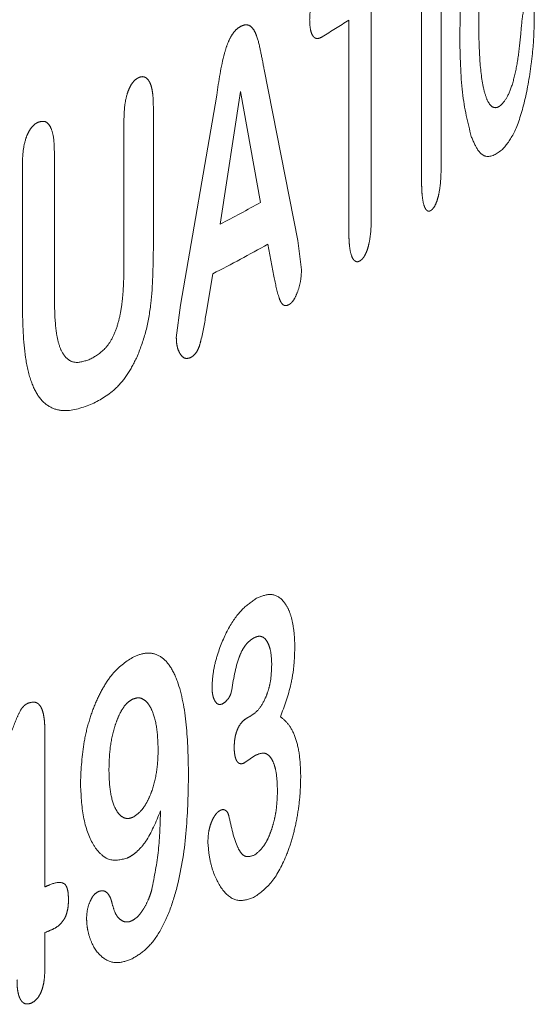
# Model space of a CAD drawing. Units: inches. Extents: x 0.5 to 17.3, y 0.1 to 10.6.
# Drawn here: x 3.5 to 3.5, y 8.4 to 8.4 of the extents above; entities that cross this region are included whole.
import ezdxf

# ---------------------------------------------------------------- set-up
doc = ezdxf.new("R2010")
doc.units = ezdxf.units.IN
doc.header["$MEASUREMENT"] = 0
doc.linetypes.add('PHANTOM', pattern=[0.49999999999999994, 0.25, -0.05, 0.05, -0.05, 0.05, -0.05])

msp = doc.modelspace()

# ---------------------------------------------------------------- linework, layer by layer
at = {"color": 8, "linetype": 'PHANTOM', "lineweight": 18}
for p, q in [((3.481356398065924, 8.401505743790073), (3.481356398065924, 8.396408096109663)), ((3.480928835784993, 8.396078600571457), (3.480928835784993, 8.401176248251868)), ((3.479825978123561, 8.3999329700563), (3.479825978123561, 8.395286152534757)), ((3.47933476297577, 8.394963089649856), (3.47933476297577, 8.3996099071714)), ((3.477476706455532, 8.398530547890173), (3.47821287476455, 8.394778003821356)), ((3.476958625424833, 8.398048289465853), (3.476515159151116, 8.395136921446602)), ((3.477400140566388, 8.39561313595144), (3.476958625424833, 8.398048289465853)), ((3.475645609829455, 8.39336031591914), (3.476438913408971, 8.397964185448707)), ((3.475049326619616, 8.397705021264391), (3.475049326619616, 8.394581879004411)), ((3.474404637334266, 8.394169032926566), (3.474404637334266, 8.397399329021408)), ((3.47287950305796, 8.39672242106721), (3.47287950305796, 8.393519566808125)), ((3.472178854808459, 8.393322237475637), (3.472178854808459, 8.396433618948862)), ((3.47821287476455, 8.394778003821356), (3.478297031295766, 8.394133742292171)), ((3.477693393885954, 8.393993642799398), (3.477557037197481, 8.394696992135422)), ((3.476353645504263, 8.394049347947034), (3.476207168691766, 8.393176794805253)), ((3.475552512782711, 8.39264787178463), (3.475645609829455, 8.39336031591914)), ((3.472671080797488, 8.384021644240164), (3.472671080797488, 8.380607095819522)), ((3.477290611857995, 8.383493144953192), (3.47705692430398, 8.383330319860086)), ((3.472671080797488, 8.379603508683262), (3.472671080797488, 8.378820762987141))]:
    msp.add_line(p, q, dxfattribs=at)
for centre, radius, start, end in [((3.462312391468486, 8.426072156560918), 0.0314644525533991, 301.4998815096332, 302.7519614674088), ((3.457532436106881, 8.431474208760626), 0.04099685626381742, 297.5827204557827, 298.9872720461358), ((3.457534897745045, 8.430458417053172), 0.04098494333777522, 297.333076328763, 299.2436320784073), ((3.457964269512512, 8.41954614499734), 0.04009786138535942, 298.5261183696423, 298.6604834151669), ((3.448594192664464, 8.437592572215905), 0.06186308319420282, 292.9045051573003, 293.0102440961307), ((3.448638147553623, 8.436485167795544), 0.06175034432025397, 292.9044272669515, 293.0548322878674)]:
    msp.add_arc(centre, radius, start, end, dxfattribs=at)
for points, knots in [([(3.481765008918945, 8.39925742826634), (3.481774123275476, 8.399695383051123), (3.481787892829389, 8.400357025153864), (3.481896795403984, 8.401240825878354), (3.482012397307912, 8.401868507523103), (3.482157914616261, 8.402423462798787), (3.482383769997611, 8.403053246749051), (3.482567840041442, 8.403294001587184), (3.482690917418442, 8.403454980926139)], [0, 0, 0, 0, 0.2499319453349424, 0.3775857773433122, 0.5003862369953241, 0.6257161457133671, 0.7497372517547953, 1, 1, 1, 1]), ([(3.482693482561701, 8.402453842837867), (3.482654083400135, 8.402408168789428), (3.482575323591569, 8.402316865341119), (3.48246103735911, 8.402055542470691), (3.482363467938345, 8.401706872945324), (3.482261629828325, 8.40117133156245), (3.482189996092404, 8.400433871363504), (3.482183244578172, 8.399870077646055), (3.482179863152575, 8.399587707433602)], [0, 0, 0, 0, 0.1250837893901942, 0.2500453033988934, 0.3750054963385919, 0.5001026744831902, 0.7496316300778383, 1, 1, 1, 1]), ([(3.478475077170419, 8.3996170818937), (3.478478356875262, 8.399700663491396), (3.478483271346948, 8.399825906284542), (3.478520298598399, 8.399987171415352), (3.478557240897857, 8.400092229644343), (3.478602099116907, 8.400179682360745), (3.478667061863688, 8.400270082114739), (3.478718608819471, 8.400307142776445), (3.478752467285907, 8.400331485963184)], [0, 0, 0, 0, 0.2489928411413486, 0.3731031681329412, 0.4991468149992848, 0.6187883734710754, 0.7496022632973576, 1, 1, 1, 1]), ([(3.483100282246906, 8.399294294230446), (3.48311387114509, 8.399454808721888), (3.483130921728405, 8.399656213256108), (3.483171882827813, 8.39986813907566), (3.483206949695411, 8.399981024703468), (3.483236425146766, 8.400019283163433), (3.483256187753851, 8.400044934574261)], [0, 0, 0, 0, 0.500062284174281, 0.6274499611906091, 0.7502138322348494, 0.9999999999999999, 0.9999999999999999, 0.9999999999999999, 0.9999999999999999]), ([(3.483256187753852, 8.400044934574261), (3.483275352526257, 8.400057226495504), (3.483313665907988, 8.400081799971296), (3.483353257697188, 8.400008785501313), (3.483377018687474, 8.399918510992183), (3.483390096361574, 8.39983198044251), (3.483397592037824, 8.399731076637435), (3.483398447199764, 8.399656656037903), (3.483398875084133, 8.399619419334723)], [0, 0, 0, 0, 0.2494482283491539, 0.4986860784444878, 0.626328576377225, 0.7492540123962723, 0.8745380449371938, 1, 1, 1, 1]), ([(3.476962857466423, 8.3994723148794), (3.476997663125177, 8.399487958350571), (3.477067194558979, 8.399519209389025), (3.477165656542367, 8.399494468871788), (3.477250855225594, 8.399410698406202), (3.477336433256876, 8.399220104978408), (3.477405162216746, 8.398911998820934), (3.47745284215631, 8.398657784678274), (3.477476706455532, 8.398530547890173)], [0, 0, 0, 0, 0.1250357163931703, 0.249784458858182, 0.3747024260514483, 0.4996298570622025, 0.7495596067767921, 1, 1, 1, 1]), ([(3.478752467285907, 8.399244266565569), (3.478718737333443, 8.399227132250797), (3.478667023421114, 8.399200862351579), (3.478602118718808, 8.399210821017043), (3.478557180820779, 8.399242329982396), (3.478520821873242, 8.399302930164058), (3.478483404840002, 8.399418266651988), (3.478478404217656, 8.399537651784959), (3.478475077170419, 8.3996170818937)], [0, 0, 0, 0, 0.2503095095539325, 0.3837682263566349, 0.5006681323542929, 0.6257058646740273, 0.7509721425979365, 1, 1, 1, 1]), ([(3.482179863152575, 8.399587707433602), (3.482183033711845, 8.39932040848735), (3.482189363794955, 8.398786740954112), (3.482257637900783, 8.398193487101741), (3.482357260616084, 8.397854882742397), (3.482455442861759, 8.397708605190697), (3.482547850050857, 8.397680213009972), (3.482623958571093, 8.39771078435107), (3.482661991581063, 8.397742619350188), (3.482681013698854, 8.397758541547867)], [0, 0, 0, 0, 0.2503089290562833, 0.499746634208212, 0.6253716947135438, 0.7497042028941406, 0.8747076823765472, 0.937335350898221, 1, 1, 1, 1]), ([(3.483398875084133, 8.399619419334723), (3.483394630807345, 8.399459068775064), (3.483386121454627, 8.399137581855431), (3.483319319830434, 8.398492963813116), (3.48318587085518, 8.397755167541025), (3.482961125841661, 8.39708563012386), (3.4827876270159, 8.396877831808643), (3.482700805897519, 8.396773846769864)], [0, 0, 0, 0, 0.1248664589909353, 0.2503448279322744, 0.4999684048031854, 0.7497775438507411, 0.9999999999999999, 0.9999999999999999, 0.9999999999999999, 0.9999999999999999]), ([(3.476438913408971, 8.397964185448707), (3.476483922959693, 8.398276464972124), (3.476540344707181, 8.398667923143426), (3.476671878641806, 8.399095921967874), (3.476758448426784, 8.399274980349238), (3.476858193597967, 8.399406261273283), (3.476927947796159, 8.39945028330687), (3.476962857466423, 8.3994723148794)], [0, 0, 0, 0, 0.5002893074461024, 0.6271379412626973, 0.7501028827199708, 0.8749347538916502, 0.9999999999999999, 0.9999999999999999, 0.9999999999999999, 0.9999999999999999]), ([(3.482681013698854, 8.397758541547867), (3.482728940435448, 8.39781604763889), (3.482824501200033, 8.397930708607213), (3.482951851447517, 8.398290516611134), (3.483047218828094, 8.39876690753578), (3.483082581721537, 8.39911837225299), (3.483100282246906, 8.399294294230446)], [0, 0, 0, 0, 0.2506808677865374, 0.4998307227786474, 0.7496455148925788, 1, 1, 1, 1]), ([(3.482017174191304, 8.39705986836327), (3.481941790756757, 8.397361117521646), (3.481790852086641, 8.397964302393925), (3.481773629842396, 8.398826059353276), (3.481765008918945, 8.39925742826634)], [0, 0, 0, 0, 0.4994308912919161, 0.9999999999999999, 0.9999999999999999, 0.9999999999999999, 0.9999999999999999]), ([(3.474404637334266, 8.397399329021408), (3.474406359442533, 8.397495864589331), (3.474409795375482, 8.397688471375387), (3.474454321491561, 8.397939818323081), (3.4745190910703, 8.398116773112129), (3.474581572492037, 8.398225387109452), (3.474651780346357, 8.398307904026773), (3.474701113830862, 8.3983350895904), (3.474725797245118, 8.398348691559441)], [0, 0, 0, 0, 0.2504429746658596, 0.4996812830644039, 0.6261133775566954, 0.7496767598460327, 0.8747537844349365, 1, 1, 1, 1]), ([(3.474725797245118, 8.398348691559441), (3.474750561766731, 8.398358238735678), (3.47480005472908, 8.398377319178314), (3.474870251362034, 8.398361427137273), (3.474932480118576, 8.39831231413785), (3.474981409775933, 8.39822952618499), (3.475016391431491, 8.398118259904901), (3.475044729698952, 8.397946492599429), (3.475047507012916, 8.397800603261802), (3.475049326619616, 8.397705021264391)], [0, 0, 0, 0, 0.1251096851841792, 0.2500370907608331, 0.3741379502801211, 0.4998770799272835, 0.6182952369007788, 0.7499193274061304, 1, 1, 1, 1]), ([(3.472178854808459, 8.396433618948862), (3.472181005453226, 8.39652958945586), (3.472185297387248, 8.39672111298879), (3.472234032078502, 8.39697023502935), (3.472304775552178, 8.397144149910774), (3.472371905225923, 8.397251777941753), (3.472447713678933, 8.397333336704579), (3.472500983051601, 8.397359937539882), (3.472527637860443, 8.397373248006)], [0, 0, 0, 0, 0.2503389143856281, 0.4995888300843894, 0.6257519539420889, 0.7497037421708973, 0.874757321660756, 1, 1, 1, 1]), ([(3.472527637860443, 8.397373248006), (3.472581897963926, 8.3973864836335), (3.472663196894033, 8.397406314822277), (3.472753496665893, 8.397335458765433), (3.472824423742951, 8.397220369583339), (3.47287320825135, 8.397008657495132), (3.472877401665766, 8.396817975233095), (3.47287950305796, 8.39672242106721)], [0, 0, 0, 0, 0.2492123884344487, 0.3733995928611232, 0.4997049170085204, 0.7492935166518332, 1, 1, 1, 1]), ([(3.482700805897519, 8.396773846769864), (3.48257794056447, 8.396684956696808), (3.4823935281865, 8.39655153883724), (3.482158184301904, 8.396728475735758), (3.48206418588608, 8.396949384590231), (3.482017174191304, 8.39705986836327)], [0, 0, 0, 0, 0.4994685410915014, 0.7496677793359738, 0.9999999999999999, 0.9999999999999999, 0.9999999999999999, 0.9999999999999999]), ([(3.481356398065924, 8.396408096109663), (3.481355211849604, 8.396310915267419), (3.481352845164107, 8.39611702441798), (3.481322928929057, 8.39586238051473), (3.481279520712186, 8.395684406651483), (3.481238637657634, 8.395572335957288), (3.48119188760979, 8.395489185837835), (3.481159142262155, 8.395458396281647), (3.481142752481611, 8.395442985418565)], [0, 0, 0, 0, 0.2503387315449366, 0.4994645877297553, 0.6248203588795799, 0.7496940493770928, 0.8747162606098542, 1, 1, 1, 1]), ([(3.481142752481611, 8.395442985418565), (3.481126497433392, 8.395433376420367), (3.481094025527566, 8.395414180999946), (3.481047422816054, 8.395427954934998), (3.481006912137052, 8.395479845422871), (3.480962902055811, 8.395589941401385), (3.480939929365638, 8.39575675753316), (3.480929773671817, 8.39593647738881), (3.480929148491007, 8.396031214498104), (3.480928835784993, 8.396078600571457)], [0, 0, 0, 0, 0.1252124677522612, 0.2501307536132714, 0.3743409918835208, 0.5003501320824919, 0.7494685173205963, 0.8746879305891134, 1, 1, 1, 1]), ([(3.479825978123561, 8.395286152534757), (3.479824618080227, 8.39519024851689), (3.479821904476778, 8.394998897648078), (3.479788385191157, 8.394747845523588), (3.479739298095178, 8.39457218155535), (3.479692795907604, 8.394462645045632), (3.479640025550066, 8.394379535875613), (3.47960283343724, 8.394350585476198), (3.47958422211616, 8.394336098394449)], [0, 0, 0, 0, 0.2503582245194607, 0.4995230110508923, 0.6252499695896486, 0.7496788654322681, 0.8747366940268277, 1, 1, 1, 1]), ([(3.47958422211616, 8.394336098394449), (3.479565474416776, 8.394325903556506), (3.479527999390776, 8.394305524959156), (3.479474532616218, 8.39431983976445), (3.479426463042211, 8.394365469667008), (3.479374903021979, 8.394473995997094), (3.47934749670217, 8.394640187330088), (3.479335929237716, 8.394820647694205), (3.479335151826453, 8.394915597187392), (3.47933476297577, 8.394963089649856)], [0, 0, 0, 0, 0.1252230289104541, 0.2503099803302094, 0.374070853026944, 0.5003131910627797, 0.7493829829556218, 0.8746447308434333, 1, 1, 1, 1]), ([(3.475049326619616, 8.394581879004411), (3.475043575525581, 8.394188806402985), (3.475034952810857, 8.393599465855273), (3.474903601261531, 8.392786382996514), (3.474770735037244, 8.392429960727258), (3.474704294714617, 8.39225173025004)], [0, 0, 0, 0, 0.5003144521545553, 0.7501301087667437, 1, 1, 1, 1]), ([(3.473656577027327, 8.392173390984249), (3.473769480746943, 8.392235535573716), (3.473938903847952, 8.392328789623226), (3.474141790830464, 8.392604717788691), (3.474258010029387, 8.392881420277755), (3.474333339156181, 8.393198476497064), (3.474395051690644, 8.393632188916817), (3.474400844095921, 8.393956592597757), (3.474404637334266, 8.394169032926566)], [0, 0, 0, 0, 0.2496462020002507, 0.3746186028482104, 0.4993248799914865, 0.6177266018554153, 0.7496628701569272, 1, 1, 1, 1]), ([(3.478297031295766, 8.394133742292171), (3.478292267042522, 8.39405069917136), (3.478282720753654, 8.393884302974683), (3.47821554344335, 8.393652098283402), (3.47814356820686, 8.393494624915098), (3.47807624890921, 8.393410588965603), (3.47804135096215, 8.393386211696297), (3.478023889911361, 8.393374014625314)], [0, 0, 0, 0, 0.2492209466874314, 0.4993721003746838, 0.7490503239516808, 0.8744383149207849, 1, 1, 1, 1]), ([(3.478023889911361, 8.393374014625314), (3.478002205257366, 8.393363646995624), (3.47795889700655, 8.393342940928235), (3.477897113876057, 8.393359139495525), (3.477844054127594, 8.393418766824832), (3.477766027867317, 8.393616087471138), (3.477725620951841, 8.39382612478357), (3.477693393885954, 8.393993642799398)], [0, 0, 0, 0, 0.1250853400557281, 0.2498184790762167, 0.3725131416160219, 0.4995396186675161, 1, 1, 1, 1]), ([(3.47287950305796, 8.393519566808125), (3.472883554894591, 8.393307386591227), (3.472889632795187, 8.392989108638732), (3.472946353680209, 8.392596914837796), (3.473027411517815, 8.392344916255235), (3.473153975747014, 8.392171360692904), (3.473365796173062, 8.392070300287315), (3.473540597629002, 8.392132272744076), (3.473656577027327, 8.392173390984249)], [0, 0, 0, 0, 0.2503962059279086, 0.3756033097727567, 0.5005398788647812, 0.6236722376584429, 0.7503094741697981, 0.9999999999999999, 0.9999999999999999, 0.9999999999999999, 0.9999999999999999]), ([(3.473711185310093, 8.391194079548754), (3.473505053500838, 8.391118960142467), (3.473196203883019, 8.391006407887641), (3.472797878487391, 8.391095310685836), (3.472537826992119, 8.391313212306752), (3.472347760532005, 8.391703878630677), (3.472201334736129, 8.39236716519953), (3.472187770425999, 8.392943452487422), (3.472178854808459, 8.393322237475637)], [0, 0, 0, 0, 0.2500798825470497, 0.3746975123748586, 0.4999902300744665, 0.619501197857225, 0.7499038460283837, 1, 1, 1, 1]), ([(3.476207168691766, 8.393176794805253), (3.476172784534786, 8.392978751761264), (3.476129811680838, 8.39273124024573), (3.476054720684753, 8.392444718467463), (3.475997275963565, 8.392325527422125), (3.475928451934208, 8.392249475426016), (3.475881145500842, 8.392221532426237), (3.475857462588958, 8.392207543385966)], [0, 0, 0, 0, 0.5005302897031452, 0.6255559805643678, 0.7499924844989883, 0.8748393074960448, 1, 1, 1, 1]), ([(3.475857462588958, 8.392207543385966), (3.475818831288268, 8.392197264126109), (3.475741525605006, 8.392176694142893), (3.475643435861734, 8.392267583803601), (3.475583247074641, 8.392395344328815), (3.475556028039212, 8.392531268880088), (3.475553685022943, 8.39260898796042), (3.475552512782711, 8.39264787178463)], [0, 0, 0, 0, 0.2496207432254052, 0.4995198651542199, 0.7492299808561422, 0.8745366350192035, 1, 1, 1, 1]), ([(3.474704294714617, 8.39225173025004), (3.474635262897802, 8.39211491436534), (3.474497192279867, 8.39184126875357), (3.474163488559814, 8.39143900026047), (3.473892077227601, 8.39129203192298), (3.473711185310093, 8.391194079548754)], [0, 0, 0, 0, 0.2500825038720233, 0.5001903098835859, 1, 1, 1, 1]), ([(3.477310791599853, 8.386933176815663), (3.47741410067795, 8.38697659231188), (3.477620409537285, 8.387063293322738), (3.477856371232677, 8.386946025226173), (3.478004611721267, 8.386723444139639), (3.478088542623459, 8.386485534377558), (3.478129082410047, 8.386241416943712), (3.478146651254304, 8.386026535431226), (3.478147962637617, 8.385913004811245), (3.478148618451253, 8.385856228941144)], [0, 0, 0, 0, 0.2500442902084207, 0.4993399732779665, 0.6288795962046368, 0.7495397279969687, 0.874660568427654, 0.9373186256989503, 1, 1, 1, 1]), ([(3.47633492538504, 8.385002682338905), (3.476343192269305, 8.385121292721896), (3.476359756420611, 8.3853589494094), (3.476481632787917, 8.385813813676537), (3.476690727765489, 8.386302424316368), (3.476995663828707, 8.386722477551452), (3.47720571156666, 8.386862918692755), (3.477310791599853, 8.386933176815663)], [0, 0, 0, 0, 0.1246926839107169, 0.2498436432520061, 0.4994424850253834, 0.7495873995070661, 1, 1, 1, 1]), ([(3.477254350466055, 8.38606582132099), (3.477195348731088, 8.386027520304202), (3.477106800456832, 8.385970039131134), (3.476997637268003, 8.38580522883966), (3.476858072724525, 8.38548460887698), (3.476802496765287, 8.385147604666903), (3.476758035034589, 8.384877995457495)], [0, 0, 0, 0, 0.2499395979573314, 0.3751028690898828, 0.5000714638325554, 0.9999999999999999, 0.9999999999999999, 0.9999999999999999, 0.9999999999999999]), ([(3.477643986786482, 8.385490653544055), (3.477638627357031, 8.385597453637132), (3.477630581693631, 8.385757783688609), (3.477579109521537, 8.385917518564968), (3.477530261565497, 8.386012293370559), (3.477470278772238, 8.386076489468829), (3.477402209579112, 8.386105080038211), (3.477329021253733, 8.38610096952028), (3.477279250990013, 8.386077542217551), (3.477254350466055, 8.38606582132099)], [0, 0, 0, 0, 0.2488324381300589, 0.3735513375089004, 0.4992203647666846, 0.6226796108495269, 0.7494839559439336, 0.874664502646053, 1, 1, 1, 1]), ([(3.474619440830895, 8.385653913138185), (3.474715721881244, 8.385689348559655), (3.474908159171039, 8.385760173467007), (3.475177901178813, 8.385698183751192), (3.475410657593201, 8.3854870148515), (3.475642179392294, 8.385008677692019), (3.475795688499642, 8.384179462576018), (3.475812140046338, 8.383441713597136), (3.475820378786109, 8.383072257644736)], [0, 0, 0, 0, 0.125157058181395, 0.2501518729591339, 0.3737021115591458, 0.5001223491547877, 0.7496671918724105, 1, 1, 1, 1]), ([(3.478148618451253, 8.385856228941144), (3.478145442787525, 8.38572288368983), (3.478139098530969, 8.385456490092336), (3.478047203024405, 8.384911123739489), (3.477919896718536, 8.384567325677175), (3.477835008915385, 8.384338081241573)], [0, 0, 0, 0, 0.2503432768420192, 0.5001291419779286, 1, 1, 1, 1]), ([(3.473450436188379, 8.382893795221495), (3.473465683969786, 8.383194222527882), (3.473488668565512, 8.38364708842344), (3.47363225596371, 8.384238181206467), (3.473778139232174, 8.384649029470319), (3.473959806675902, 8.385008146622143), (3.474236579705477, 8.3854090940512), (3.474466739321035, 8.385556268739881), (3.474619440830895, 8.385653913138185)], [0, 0, 0, 0, 0.2495758697008542, 0.3762121396378719, 0.5000588335181211, 0.6240148949685795, 0.7505492304366613, 1, 1, 1, 1]), ([(3.477195942450679, 8.384361187363732), (3.47725262801272, 8.384402118338496), (3.477365904199738, 8.384483911736764), (3.47749357939263, 8.384703472831651), (3.477573411665737, 8.38492169767723), (3.477632506958688, 8.385170116889078), (3.477639397947468, 8.385362525218941), (3.477643986786482, 8.385490653544055)], [0, 0, 0, 0, 0.25022043287246, 0.5000217961889322, 0.625236691909865, 0.7504380656810394, 1, 1, 1, 1]), ([(3.476559037860821, 8.38461621348527), (3.476528835648357, 8.38460898496617), (3.476468370896482, 8.384594513489471), (3.476405924690419, 8.384663666131672), (3.476367974210865, 8.384743672095954), (3.476347706384704, 8.38481996437992), (3.476336866393265, 8.384907823077679), (3.476335572700736, 8.384971047290739), (3.47633492538504, 8.385002682338905)], [0, 0, 0, 0, 0.2491456650401899, 0.4987889822741908, 0.6253570477351913, 0.7493212707274265, 0.8745696736928666, 1, 1, 1, 1]), ([(3.476758035034589, 8.384877995457495), (3.476752623301746, 8.384859243055454), (3.476741803460975, 8.384821750812208), (3.476711277673691, 8.384760994325488), (3.476651673813087, 8.38467606595381), (3.476596082147282, 8.384640147950622), (3.476559037860821, 8.38461621348527)], [0, 0, 0, 0, 0.125124131853783, 0.2501644523674482, 0.5003365626372965, 1, 1, 1, 1]), ([(3.471889412788199, 8.383876532291854), (3.471944815913035, 8.38402815229222), (3.472027790923527, 8.384255227410423), (3.472145640110226, 8.384504104528183), (3.472232753018605, 8.384597656757673), (3.472278383978376, 8.384621765084567), (3.47230121342025, 8.384633826624588)], [0, 0, 0, 0, 0.5007784981221483, 0.7499956231398007, 0.8749213161780868, 1, 1, 1, 1]), ([(3.47230121342025, 8.384633826624588), (3.472355931667254, 8.384649790265478), (3.472438698846356, 8.38467393697333), (3.472535004214906, 8.384620992942676), (3.472592459591545, 8.384545556366712), (3.472632165557239, 8.384435884858751), (3.472656427330455, 8.384307278325624), (3.472668988199572, 8.384165773423858), (3.472670383098121, 8.384069698784925), (3.472671080797488, 8.384021644240164)], [0, 0, 0, 0, 0.2492835258372243, 0.3770678952579147, 0.4992340899499746, 0.6161152490853661, 0.7494305653653609, 0.8746703578963249, 1, 1, 1, 1]), ([(3.474593115908196, 8.384721666122068), (3.474553787106173, 8.38469787938995), (3.474474314039188, 8.384649812719779), (3.47436353065111, 8.384505008205904), (3.474270814481071, 8.384315687141774), (3.47416824927211, 8.384035271357158), (3.474088487647212, 8.383637469843954), (3.474080027625587, 8.38332880753486), (3.474075791973213, 8.383174270549013)], [0, 0, 0, 0, 0.1245392178166041, 0.2516606937128636, 0.3740400887894798, 0.5003190018226772, 0.7498262888947514, 1, 1, 1, 1]), ([(3.475155081219125, 8.383598941932483), (3.475149675104012, 8.383761125133875), (3.475138874696746, 8.384085136848398), (3.475050018509746, 8.384427573001998), (3.474940948673724, 8.384627253913497), (3.474837942037773, 8.384723300241147), (3.47472060635984, 8.384765576684396), (3.474635601137476, 8.384736298985034), (3.474593115908196, 8.384721666122068)], [0, 0, 0, 0, 0.2500532411781778, 0.4995596257842169, 0.6272996999819325, 0.750226515974871, 0.875164331769684, 1, 1, 1, 1]), ([(3.476821479483688, 8.38367425235482), (3.476822572270373, 8.383712363921811), (3.476824755178534, 8.383788494105149), (3.476842042088005, 8.383904886142009), (3.476872559207142, 8.384013881183941), (3.47692600379646, 8.38414016612712), (3.477010081011567, 8.384251851893309), (3.477078894340907, 8.384294708241459), (3.47711337696155, 8.384316183720259)], [0, 0, 0, 0, 0.1252707035173586, 0.2502358831994554, 0.3731524421287767, 0.5004490368975612, 0.7496731154045982, 0.9999999999999999, 0.9999999999999999, 0.9999999999999999, 0.9999999999999999]), ([(3.477835008915385, 8.384338081241573), (3.477896668788095, 8.384286989905192), (3.478019899720223, 8.384184880823076), (3.478165898726505, 8.383903084573404), (3.478263148867411, 8.383510554300072), (3.478273791939402, 8.38318716260908), (3.478279115230479, 8.383025413435126)], [0, 0, 0, 0, 0.2503561448530737, 0.5003516831706961, 0.7500934477761272, 1, 1, 1, 1]), ([(3.47460661944702, 8.382135369132152), (3.474683835016412, 8.3821908878668), (3.474799600879303, 8.38227412463205), (3.474930280648602, 8.38249811954096), (3.475040246594848, 8.382757066513214), (3.475138060095945, 8.38314035961621), (3.475149404192248, 8.383445991735991), (3.475155081219125, 8.383598941932483)], [0, 0, 0, 0, 0.2492499135033621, 0.3736892901166991, 0.5000215721398465, 0.7497913542695233, 0.9999999999999999, 0.9999999999999999, 0.9999999999999999, 0.9999999999999999]), ([(3.47705692430398, 8.383330319860086), (3.477026586330557, 8.383317821250731), (3.476980314386166, 8.383298758179212), (3.476923250245033, 8.38331627770722), (3.476885320866926, 8.383351482075684), (3.476855602092862, 8.38340947076351), (3.47683435356582, 8.383486103252947), (3.476823092139582, 8.383576654286493), (3.476822017329021, 8.383641701910673), (3.476821479483688, 8.38367425235482)], [0, 0, 0, 0, 0.249762749496356, 0.3809419928825689, 0.4996643175377535, 0.6236648402268012, 0.749774742094412, 0.8747849228255884, 1, 1, 1, 1]), ([(3.47776926125548, 8.382694586970594), (3.477765085386105, 8.382835595337207), (3.477758784627336, 8.383048355752543), (3.477705044021918, 8.383279302529509), (3.477645883374242, 8.383415581253157), (3.47757035313066, 8.383504724331873), (3.477453112280807, 8.383560038265033), (3.477355634559337, 8.383519911553316), (3.477290611857995, 8.383493144953192)], [0, 0, 0, 0, 0.249680511176864, 0.3767303354767295, 0.4998944630167457, 0.6254932521342086, 0.7501845544843574, 1, 1, 1, 1]), ([(3.474075791973213, 8.383174270549013), (3.47408009225463, 8.38302319145394), (3.474088679743915, 8.382721492568592), (3.474171256301481, 8.382398777885728), (3.474277621439274, 8.382217472844742), (3.474375068293059, 8.382126341420172), (3.474487955441167, 8.382094381298113), (3.474567051831493, 8.382121702048805), (3.47460661944702, 8.382135369132152)], [0, 0, 0, 0, 0.2501915546784611, 0.4996224866998941, 0.6247957249339753, 0.7498720255631138, 0.8748745994107393, 0.9999999999999999, 0.9999999999999999, 0.9999999999999999, 0.9999999999999999]), ([(3.474471924016502, 8.381236382220688), (3.474332437166891, 8.381202208034123), (3.47412280599735, 8.381150848535233), (3.47388031874998, 8.38132649986252), (3.473672768911423, 8.381595786665704), (3.473489353112637, 8.382112880315521), (3.473463414772738, 8.382633364311875), (3.473450436188379, 8.382893795221495)], [0, 0, 0, 0, 0.249336288313645, 0.3747210426945505, 0.500097150662151, 0.7498671338869894, 1, 1, 1, 1]), ([(3.475820378786109, 8.383072257644736), (3.475812561108692, 8.382667872555333), (3.475796949752012, 8.381860343729329), (3.475640579446823, 8.380810387793703), (3.47540441650654, 8.380043626029538), (3.475164397777255, 8.379552592392802), (3.474874541710436, 8.379200143908708), (3.474668045896148, 8.379081032316032), (3.474564733960848, 8.379021439586765)], [0, 0, 0, 0, 0.2503722723018844, 0.4999759694753691, 0.6250270415105194, 0.7499358691804585, 0.8748903972074779, 1, 1, 1, 1]), ([(3.478279115230479, 8.383025413435126), (3.478275269869118, 8.382879694106894), (3.478267578973849, 8.382588248911723), (3.478205959696828, 8.382141659512682), (3.47811115162105, 8.381713379340395), (3.47793878452401, 8.381197523057432), (3.477656563319989, 8.380667637327473), (3.477396833651317, 8.380479730542044), (3.477266842093145, 8.380385685468356)], [0, 0, 0, 0, 0.1251860921090392, 0.2503778015567572, 0.3758786468811831, 0.5008025988165314, 0.7501577376686289, 1, 1, 1, 1]), ([(3.477270409548731, 8.381307599955456), (3.477336557032401, 8.38136035886462), (3.477435802555502, 8.381439516608014), (3.477552399133641, 8.38164143738725), (3.477628655602352, 8.381822207867861), (3.477689977513416, 8.382027094061593), (3.477754637066159, 8.382319301927316), (3.477763416532991, 8.382544600063007), (3.47776926125548, 8.382694586970594)], [0, 0, 0, 0, 0.2497295850519945, 0.3746861093964751, 0.4999769977026112, 0.6252717597782999, 0.7505335329845124, 1, 1, 1, 1]), ([(3.475206460506613, 8.38227514819696), (3.475106354487612, 8.382032241972022), (3.474955957947524, 8.381667306315192), (3.474718931840185, 8.381400866199034), (3.474578965834976, 8.381291362803074), (3.474507610249406, 8.381254711971586), (3.474471924016502, 8.381236382220688)], [0, 0, 0, 0, 0.4985757303205099, 0.7490465164851894, 0.8744935748306157, 1, 1, 1, 1]), ([(3.475016178799999, 8.380546388586026), (3.475071969928604, 8.380834258579206), (3.475183881676749, 8.381411698666561), (3.475198919471883, 8.381986767313828), (3.475206460506613, 8.38227514819696)], [0, 0, 0, 0, 0.4985278983642745, 1, 1, 1, 1]), ([(3.476244200309247, 8.381580588116034), (3.47624728978038, 8.381658006210358), (3.476251922929917, 8.381774106860766), (3.476286463885182, 8.381926198785902), (3.476321437476659, 8.3820303112348), (3.476364612213023, 8.382122062099338), (3.476413371495333, 8.382196389081237), (3.476465797336366, 8.382254849782463), (3.476501585349017, 8.382275930388447), (3.476519489550414, 8.382286476696756)], [0, 0, 0, 0, 0.2493062579121373, 0.3738740787519785, 0.499434960179926, 0.6224538588411698, 0.749607773957359, 0.8747325567591956, 1, 1, 1, 1]), ([(3.476519489550414, 8.382286476696756), (3.476537896370023, 8.382293389942987), (3.476574679303224, 8.38230720490286), (3.47662562890224, 8.382289551413367), (3.476673635388436, 8.382254502467491), (3.476692796814328, 8.382197870851591), (3.476702349137954, 8.382169638948307)], [0, 0, 0, 0, 0.2506943855468431, 0.5009705660081969, 0.7512246385287328, 1, 1, 1, 1]), ([(3.476702349137954, 8.382169638948307), (3.476758000727227, 8.381914875043016), (3.476827582775047, 8.381596339768956), (3.476971936219874, 8.381335327066678), (3.477094950185816, 8.381243105081804), (3.477200281577209, 8.38128182250712), (3.477270409548731, 8.381307599955456)], [0, 0, 0, 0, 0.5002877584876253, 0.6255175672423158, 0.7506755295566949, 1, 1, 1, 1]), ([(3.477266842093145, 8.380385685468356), (3.477150231402625, 8.38034154904989), (3.476917052889231, 8.380253292438093), (3.476594721100923, 8.380455959280201), (3.476389827575462, 8.38082544962563), (3.476275704759145, 8.381220334595742), (3.476254690085505, 8.381460637479337), (3.476244200309247, 8.381580588116034)], [0, 0, 0, 0, 0.2500451710658166, 0.4999984221949945, 0.7497804215631055, 0.8750993026061978, 1, 1, 1, 1]), ([(3.472776206013468, 8.380651626555673), (3.472873762668605, 8.38068742147155), (3.472995749607415, 8.380732180203863), (3.473112858969, 8.380667816513094), (3.473145135773161, 8.380616994464884), (3.47316925331171, 8.38055200336016), (3.473185573198726, 8.380452044633294), (3.473187564615387, 8.380365943524374), (3.473188561752818, 8.380322831181134)], [0, 0, 0, 0, 0.4991330886761106, 0.6241267442042697, 0.684877523337856, 0.749451718181183, 0.874546058010124, 1, 1, 1, 1]), ([(3.473843731643123, 8.380504454629117), (3.47387745606133, 8.3805144743718), (3.473944858444113, 8.380534500055496), (3.474036552827176, 8.38048805097851), (3.474095525166293, 8.38040004915559), (3.474130308320587, 8.38030751528397), (3.474143081886579, 8.38025475743283), (3.474149470901363, 8.380228369289455)], [0, 0, 0, 0, 0.2499911994715161, 0.4996380490891647, 0.7492570307448935, 0.8745847057812901, 1, 1, 1, 1]), ([(3.474578929085873, 8.379864377942804), (3.474622704106122, 8.379891269568944), (3.474710236613489, 8.37994504205037), (3.474831013614327, 8.380106526958308), (3.474918512726123, 8.38027412557589), (3.47497754045285, 8.380426113876023), (3.475003297519051, 8.380506291313633), (3.475016178799999, 8.380546388586026)], [0, 0, 0, 0, 0.2498433628205767, 0.4995866563218934, 0.7495394991001302, 0.8747430296156079, 1, 1, 1, 1]), ([(3.473188561752818, 8.380322831181134), (3.473187648166605, 8.3802825826134), (3.473185823270389, 8.38020218575766), (3.473166896993981, 8.380078831746166), (3.473129696159376, 8.379962599470241), (3.473059487071325, 8.379835057703822), (3.472951846983722, 8.379731799094472), (3.472864217187011, 8.379688489914665), (3.472820315749963, 8.379666792554836)], [0, 0, 0, 0, 0.1252809849521633, 0.2502498310180306, 0.3731438223214688, 0.5000406019458763, 0.7495265667179465, 1, 1, 1, 1]), ([(3.473585698265019, 8.37992566507262), (3.473589695518494, 8.379989543306111), (3.473597697148584, 8.38011741360463), (3.473650715964198, 8.38026847727341), (3.47370155442832, 8.380369916960179), (3.473760949710003, 8.380454713620873), (3.473810518786878, 8.380484498089155), (3.473843731643123, 8.380504454629117)], [0, 0, 0, 0, 0.2494724585147483, 0.499389478993548, 0.6270327684573602, 0.7501001062240331, 1, 1, 1, 1]), ([(3.474149470901363, 8.380228369289455), (3.474169668147841, 8.380157467576721), (3.474210061025723, 8.380015669820919), (3.474315426835769, 8.37988240345514), (3.474420474830819, 8.37983567843865), (3.474510178916748, 8.37983639368383), (3.474556007486764, 8.379855047871711), (3.474578929085873, 8.379864377942804)], [0, 0, 0, 0, 0.2498873373009153, 0.4997546923411906, 0.7494107741784451, 0.8746653938068294, 1, 1, 1, 1]), ([(3.474564733960848, 8.379021439586765), (3.474455315058365, 8.37898319860888), (3.47423667860348, 8.37890678702325), (3.473927449868066, 8.379028428399511), (3.473717232395676, 8.37929800062474), (3.473623597871125, 8.379582399058245), (3.473591104860565, 8.379770429682306), (3.473587500950823, 8.379873905951364), (3.473585698265019, 8.37992566507262)], [0, 0, 0, 0, 0.2502930784810878, 0.5001255735514688, 0.7494138128871036, 0.8746439396496501, 0.937296545509202, 1, 1, 1, 1]), ([(3.472671080797488, 8.378820762987141), (3.472669266291742, 8.378740164504352), (3.472666507982506, 8.37861764323933), (3.47263844246584, 8.378453803016736), (3.472604764160314, 8.378336371589045), (3.472557774000906, 8.378233099348304), (3.4724800898108, 8.378118844632382), (3.472412285983154, 8.378080069484124), (3.47236734231986, 8.378054367436496)], [0, 0, 0, 0, 0.2502433039071231, 0.380405748305404, 0.5005280263455552, 0.6239571678273907, 0.7507405847125586, 1, 1, 1, 1]), ([(3.47236734231986, 8.378054367436496), (3.47232252202543, 8.378043383689757), (3.472255083920977, 8.378026857179405), (3.472177847447115, 8.378078846981035), (3.472130537780792, 8.378142181836889), (3.472095605642685, 8.378230159540925), (3.472073564708135, 8.378333885121473), (3.472062253177843, 8.378448492309424), (3.472061047113212, 8.378527167614687), (3.472060443822178, 8.378566522144279)], [0, 0, 0, 0, 0.2489752999921022, 0.3746165102354712, 0.4991781671457527, 0.6187556439737347, 0.749431997521458, 0.874662248397016, 0.9999999999999999, 0.9999999999999999, 0.9999999999999999, 0.9999999999999999])]:
    msp.add_open_spline(points, degree=3, knots=knots, dxfattribs=at)

doc.saveas('drawing.dxf')
